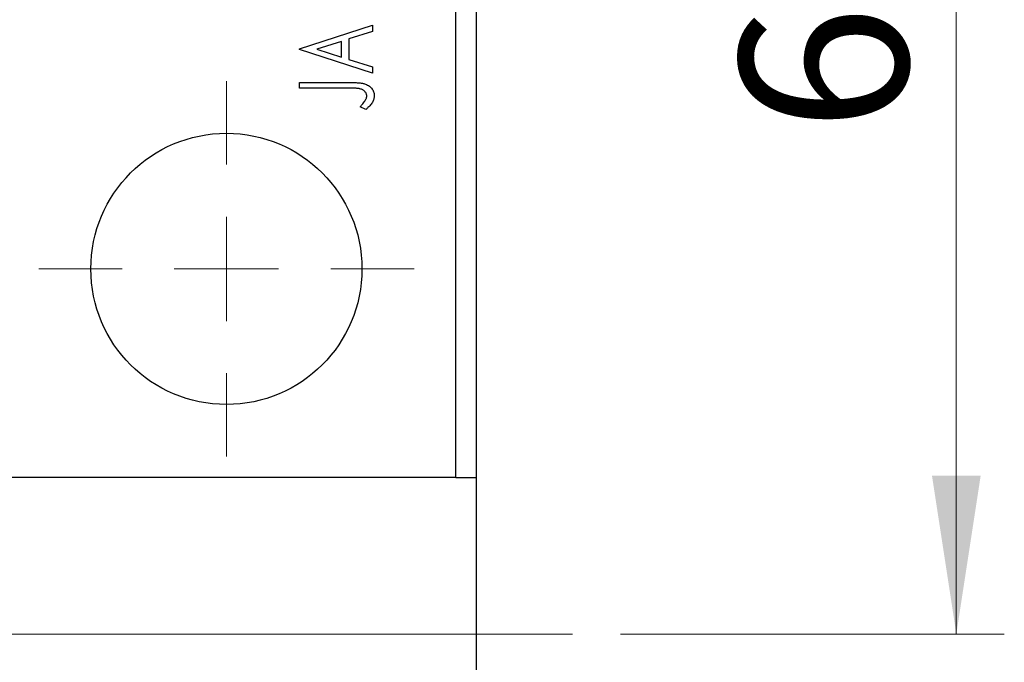
# Model space of a CAD drawing. Units: millimetres. Extents: x 15 to 415, y 5 to 292.
# Drawn here: x 120 to 140, y 103 to 116 of the extents above; entities that cross this region are included whole.
import ezdxf

# ---------------------------------------------------------------- set-up
doc = ezdxf.new("R2010")
doc.units = ezdxf.units.MM
doc.linetypes.add('CENTERX2', pattern=[20.32, 12.7, -2.54, 2.54, -2.54])
doc.styles.add('SLDTEXTSTYLE0', font='TXT', dxfattribs={"width": 0.75})
doc.dimstyles.new('SLDDIMSTYLE0', dxfattribs={"dimtxt": 3.5, "dimasz": 3.302, "dimexe": 0, "dimexo": 0.0625, "dimgap": 0.875, "dimtad": 1, "dimdec": 0, "dimlfac": 2.3, "dimrnd": 1e-09, "dimzin": 12, "dimdsep": 46, "dimtxsty": 'SLDTEXTSTYLE0', "dimsah": 1, "dimcen": 0.09, "dimadec": 0, "dimazin": 3, "dimtfac": 1, "dimtdec": 0, "dimtofl": 0, "dimtmove": 0, "dimatfit": 3, "dimfxl": 1, "dimfrac": 2, "dimtolj": 1, "dimtzin": 12, "dimarcsym": 0})

# ---------------------------------------------------------------- blocks, each defined once
blk = doc.blocks.new('_D_5')
at = {"color": 7, "linetype": 'Continuous', "lineweight": 0}
for p, q in [((130.418, 129.712), (140.418, 129.712)), ((139.418, 103.625), (139.418, 129.712)), ((132.418, 103.625), (140.418, 103.625))]:
    blk.add_line(p, q, dxfattribs=at)
at = {"color": 7, "linetype": 'Continuous', "lineweight": 18}
for points in [[(139.418, 129.712), (138.91, 126.41), (139.926, 126.41)], [(139.418, 103.625), (139.926, 106.927), (138.91, 106.927)]]:
    blk.add_solid(points, dxfattribs=at)
at = {"color": 7, "linetype": 'Continuous', "lineweight": 18, "insert": (134.907, 114.083), "char_height": 3.5, "attachment_point": 1, "rotation": 90, "style": 'SLDTEXTSTYLE0'}
blk.add_mtext('60', dxfattribs=at)
blk = doc.blocks.new('SW_CENTERMARKSYMBOL_8')
at = {"color": 0, "linetype": 'Continuous', "lineweight": 18}
for p, q in [((0, 2.174), (0, 3.913)), ((0, 0), (0, 1.087)), ((-2.174, 0), (-3.913, 0)), ((0, 0), (-1.087, 0)), ((0, 0), (0, -1.087)), ((0, 0), (1.087, 0)), ((2.174, 0), (3.913, 0)), ((0, -2.174), (0, -3.913))]:
    blk.add_line(p, q, dxfattribs=at)

msp = doc.modelspace()

# ---------------------------------------------------------------- linework, layer by layer
at = {"color": 7, "linetype": 'Continuous', "lineweight": 25}
for p, q in [((128.9835, 106.8861), (128.9835, 129.7122)), ((129.4183, 106.8861), (129.4183, 129.7122)), ((125.7226, 115.8214), (127.2443, 116.3092)), ((127.2443, 116.1817), (126.7566, 116.0254)), ((127.2443, 116.3092), (127.2443, 116.1817)), ((126.6005, 115.9754), (126.0896, 115.8114)), ((126.6005, 115.648), (126.6005, 115.9754)), ((126.7566, 116.0254), (126.7566, 115.598)), ((125.7226, 115.8019), (125.7226, 115.8214)), ((127.2443, 115.3142), (125.7226, 115.8019)), ((126.0896, 115.8114), (126.6005, 115.648)), ((126.7566, 115.598), (127.2443, 115.4416)), ((127.2443, 115.4416), (127.2443, 115.3142)), ((125.7226, 115.1191), (126.7502, 115.1191)), ((125.7226, 115.002), (125.7226, 115.1191)), ((126.735, 115.002), (125.7226, 115.002)), ((127.1078, 114.5533), (126.9907, 114.6128)), ((128.9835, 106.8861), (86.3748, 106.8861)), ((128.9835, 106.8861), (129.4183, 106.8861)), ((129.4183, 100.3643), (129.4183, 106.8861))]:
    msp.add_line(p, q, dxfattribs=at)
at = {"color": 7, "linetype": 'CENTERX2', "lineweight": 18}
msp.add_line((131.4183, 103.6252), (83.94, 103.6252), dxfattribs=at)
at = {"color": 7, "linetype": 'Continuous', "lineweight": 25}
msp.add_circle((124.2009, 111.2339), 2.8261, dxfattribs=at)
for points, knots in [([(127.1273, 114.8396), (127.1268, 114.8476), (127.1259, 114.8638), (127.1181, 114.8874), (127.1057, 114.9097), (127.0885, 114.9303), (127.0675, 114.9488), (127.043, 114.9644), (127.0154, 114.9773), (126.9895, 114.9852), (126.9657, 114.9899), (126.9439, 114.9932), (126.9182, 114.9958), (126.8888, 114.9983), (126.8557, 115.0001), (126.8188, 115.0013), (126.7782, 115.0018), (126.7498, 115.0019), (126.735, 115.002)], [0, 0, 0, 0, 0.0514354, 0.1030621, 0.1564155, 0.2134779, 0.2731358, 0.3340466, 0.3983814, 0.4668183, 0.5058191, 0.5529995, 0.6077234, 0.6701246, 0.7408382, 0.8192609, 0.9054237, 1, 1, 1, 1]), ([(126.7502, 115.1191), (126.7692, 115.1191), (126.8057, 115.1191), (126.8582, 115.1174), (126.9063, 115.1154), (126.9498, 115.1125), (126.9887, 115.1084), (127.0233, 115.1041), (127.0533, 115.0983), (127.0869, 115.0901), (127.1235, 115.076), (127.1635, 115.0554), (127.1986, 115.0295), (127.2286, 114.9992), (127.2534, 114.965), (127.2709, 114.9266), (127.2817, 114.8847), (127.2828, 114.8557), (127.2834, 114.8408)], [0, 0, 0, 0, 0.0838983, 0.1610983, 0.2320541, 0.2963674, 0.3536434, 0.4047853, 0.450012, 0.4884232, 0.5574216, 0.6228457, 0.6863765, 0.7488739, 0.8106245, 0.871853, 0.9343118, 1, 1, 1, 1]), ([(126.9907, 114.6128), (127.0034, 114.6271), (127.0273, 114.654), (127.0592, 114.6934), (127.0851, 114.7288), (127.099, 114.7521), (127.1053, 114.7627)], [0, 0, 0, 0, 0.30388502, 0.57098701, 0.80315765, 1, 1, 1, 1]), ([(127.1053, 114.7627), (127.1088, 114.7692), (127.1155, 114.7816), (127.122, 114.8011), (127.1267, 114.8203), (127.1271, 114.8332), (127.1273, 114.8396)], [0, 0, 0, 0, 0.270066, 0.5219272, 0.7655077, 1, 1, 1, 1]), ([(127.2834, 114.8408), (127.2829, 114.8291), (127.2819, 114.8058), (127.2742, 114.771), (127.2619, 114.7366), (127.2444, 114.702), (127.2205, 114.6669), (127.1902, 114.6298), (127.1518, 114.5917), (127.123, 114.5666), (127.1078, 114.5533)], [0, 0, 0, 0, 0.1000525, 0.2011908, 0.3053128, 0.4141604, 0.5341135, 0.6709887, 0.826377, 1, 1, 1, 1])]:
    msp.add_open_spline(points, degree=3, knots=knots, dxfattribs=at)

# ---------------------------------------------------------------- block references
at = {"color": 7, "linetype": 'Continuous', "lineweight": 0}
msp.add_blockref('SW_CENTERMARKSYMBOL_8', (124.2009, 111.2339), dxfattribs=at)

# ---------------------------------------------------------------- dimensions: what is measured, and where the dimension line sits
at = {"color": 7, "linetype": 'Continuous', "lineweight": 18}
dim = msp.add_linear_dim(base=(139.4183, 129.7122), p1=(131.4183, 103.6252), p2=(129.4183, 129.7122), angle=90, dimstyle='SLDDIMSTYLE0', dxfattribs=at)
dim.commit()
dim.dimension.update_dxf_attribs({"geometry": '_D_5', "text_midpoint": (139.4183, 116.6687), "dimtype": 160})

doc.saveas('drawing.dxf')
